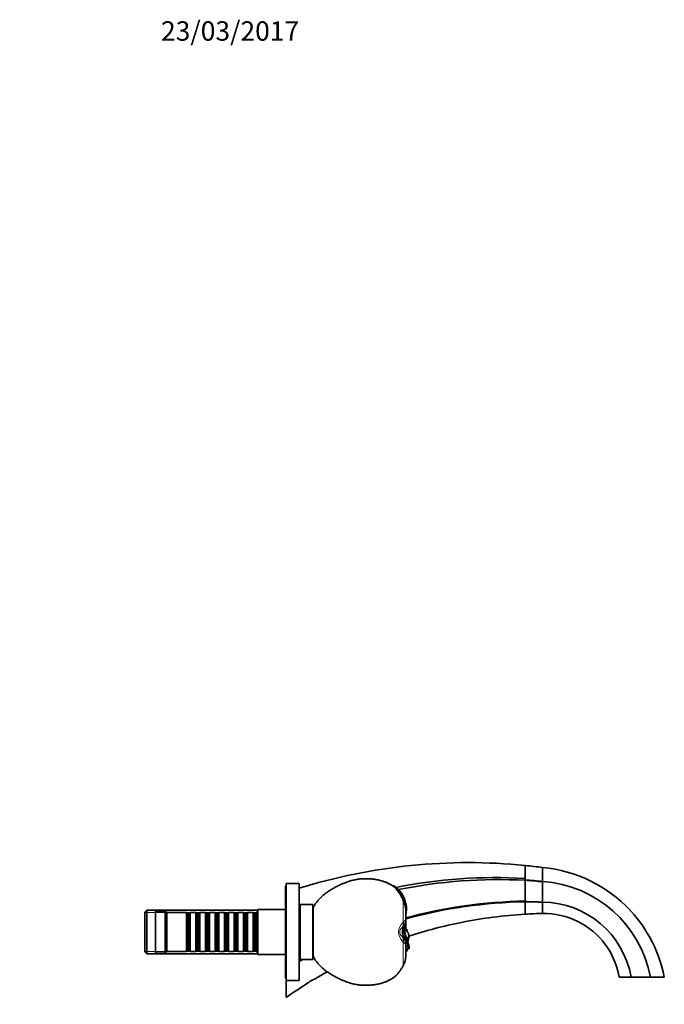
# Model space of a CAD drawing. Units: millimetres. Extents: x 0 to 1388, y 0 to 1213.
# Drawn here: x 989 to 1388, y 604 to 1213 of the extents above; entities that cross this region are included whole.
import ezdxf
from ezdxf import colors
from ezdxf.entities.mleader import LeaderData, LeaderLine
from ezdxf.math import Vec2, Vec3

# ---------------------------------------------------------------- set-up
doc = ezdxf.new("R2010")
doc.units = ezdxf.units.MM
doc.layers.add('DV3_Défaut', color=7, linetype='Continuous')
doc.layers.add('Défaut', color=7, linetype='Continuous')

# ---------------------------------------------------------------- blocks, each defined once
blk = doc.blocks.new('_DOT')
at = {"color": 0}
blk.add_line((0, 0), (-1, 0), dxfattribs=at)
at = {"color": 0, "const_width": 0.333}
blk.add_lwpolyline([(-0.1665, 0, 1), (0.1665, 0, 1)], format="xyb", close=True, dxfattribs=at)
blk = doc.blocks.new('SE2')
at = {"layer": 'DV3_Défaut', "color": 7, "linetype": 'Continuous', "lineweight": 35}
for p, q in [((1301.76, 681.5), (1301.76, 689.53)), ((1312.66, 679.61), (1312.66, 688.26)), ((1153.46, 676.82), (1153.46, 619.82)), ((1153.96, 676.82), (1153.46, 676.82)), ((1153.96, 678.32), (1153.96, 618.32)), ((1161.96, 678.32), (1153.96, 678.32)), ((1161.96, 678.32), (1161.96, 618.32)), ((1220.48, 676.84), (1219.96, 676.86)), ((1301.76, 680.56), (1301.76, 681.5)), ((1301.76, 680.37), (1301.76, 680.56)), ((1312.66, 679.42), (1312.66, 679.61)), ((1312.66, 666.85), (1312.66, 679.42)), ((1223.42, 673.28), (1224.4, 671.73)), ((1162.46, 665.32), (1162.46, 631.32)), ((1170.46, 665.32), (1162.46, 665.32)), ((1170.46, 665.32), (1170.46, 631.32)), ((1226.1, 668.61), (1227.09, 668.89)), ((1226.35, 668.12), (1226.1, 668.61)), ((1226.35, 668.12), (1227.28, 668.4)), ((1301.76, 667.14), (1301.76, 667.45)), ((1301.76, 667.06), (1301.76, 667.14)), ((1301.76, 659.32), (1301.76, 667.06)), ((1312.66, 666.79), (1312.66, 666.85)), ((1312.66, 659.76), (1312.66, 666.79)), ((1067.66, 661.82), (1066.46, 660.62)), ((1066.46, 636.02), (1066.46, 660.62)), ((1067.66, 661.82), (1067.66, 634.82)), ((1135.96, 661.82), (1067.66, 661.82)), ((1072.96, 661.32), (1072.96, 635.32)), ((1078.96, 661.32), (1072.96, 661.32)), ((1078.96, 661.32), (1078.96, 635.32)), ((1079.96, 660.32), (1078.96, 661.32)), ((1079.96, 660.32), (1079.96, 636.32)), ((1092.16, 660.32), (1079.96, 660.32)), ((1092.16, 660.32), (1092.16, 636.32)), ((1092.86, 659.62), (1092.16, 660.32)), ((1092.86, 637.02), (1092.86, 659.62)), ((1093.86, 659.62), (1092.86, 659.62)), ((1094.56, 660.32), (1093.86, 659.62)), ((1093.86, 637.02), (1093.86, 659.62)), ((1094.56, 636.32), (1094.56, 660.32)), ((1098.06, 660.32), (1094.56, 660.32)), ((1098.06, 660.32), (1098.06, 636.32)), ((1098.76, 659.62), (1098.06, 660.32)), ((1098.76, 637.02), (1098.76, 659.62)), ((1099.76, 659.62), (1098.76, 659.62)), ((1100.46, 660.32), (1099.76, 659.62)), ((1099.76, 637.02), (1099.76, 659.62)), ((1100.46, 636.32), (1100.46, 660.32)), ((1103.96, 660.32), (1100.46, 660.32)), ((1103.96, 660.32), (1103.96, 636.32)), ((1104.66, 659.62), (1103.96, 660.32)), ((1104.66, 637.02), (1104.66, 659.62)), ((1105.66, 659.62), (1104.66, 659.62)), ((1106.36, 660.32), (1105.66, 659.62)), ((1105.66, 637.02), (1105.66, 659.62)), ((1106.36, 636.32), (1106.36, 660.32)), ((1109.86, 660.32), (1106.36, 660.32)), ((1109.86, 660.32), (1109.86, 636.32)), ((1110.56, 659.62), (1109.86, 660.32)), ((1110.56, 637.02), (1110.56, 659.62)), ((1111.56, 659.62), (1110.56, 659.62)), ((1112.26, 660.32), (1111.56, 659.62)), ((1111.56, 637.02), (1111.56, 659.62)), ((1112.26, 636.32), (1112.26, 660.32)), ((1115.76, 660.32), (1112.26, 660.32)), ((1115.76, 660.32), (1115.76, 636.32)), ((1116.46, 659.62), (1115.76, 660.32)), ((1116.46, 637.02), (1116.46, 659.62)), ((1117.46, 659.62), (1116.46, 659.62)), ((1118.16, 660.32), (1117.46, 659.62)), ((1117.46, 637.02), (1117.46, 659.62)), ((1118.16, 636.32), (1118.16, 660.32)), ((1121.66, 660.32), (1118.16, 660.32)), ((1121.66, 660.32), (1121.66, 636.32)), ((1122.36, 659.62), (1121.66, 660.32)), ((1122.36, 637.02), (1122.36, 659.62)), ((1123.36, 659.62), (1122.36, 659.62)), ((1124.06, 660.32), (1123.36, 659.62)), ((1123.36, 637.02), (1123.36, 659.62)), ((1124.06, 636.32), (1124.06, 660.32)), ((1127.56, 660.32), (1124.06, 660.32)), ((1127.56, 660.32), (1127.56, 636.32)), ((1128.26, 659.62), (1127.56, 660.32)), ((1128.26, 637.02), (1128.26, 659.62)), ((1129.26, 659.62), (1128.26, 659.62)), ((1129.96, 660.32), (1129.26, 659.62)), ((1129.26, 637.02), (1129.26, 659.62)), ((1129.96, 636.32), (1129.96, 660.32)), ((1133.46, 660.32), (1129.96, 660.32)), ((1133.46, 660.32), (1133.46, 636.32)), ((1134.16, 659.62), (1133.46, 660.32)), ((1134.16, 637.02), (1134.16, 659.62)), ((1135.16, 659.62), (1134.16, 659.62)), ((1135.86, 660.32), (1135.16, 659.62)), ((1135.16, 637.02), (1135.16, 659.62)), ((1135.86, 636.32), (1135.86, 660.32)), ((1135.96, 660.32), (1135.86, 660.32)), ((1136.46, 662.32), (1135.96, 661.82)), ((1135.96, 661.82), (1135.96, 634.82)), ((1136.46, 634.32), (1136.46, 662.32)), ((1153.46, 662.32), (1136.46, 662.32)), ((1170.55, 662.32), (1170.46, 662.32)), ((1170.55, 662.32), (1170.55, 634.32)), ((1227.87, 661.91), (1228.29, 661.98)), ((1227.87, 661.67), (1227.87, 661.91)), ((1227.87, 655.23), (1227.87, 661.69)), ((1227.87, 661.62), (1228.28, 661.68)), ((1228.28, 661.68), (1228.21, 660.82)), ((1162.46, 657.32), (1161.96, 657.32)), ((1227.87, 650.55), (1227.87, 655.23)), ((1225.94, 649.11), (1225.93, 649.05)), ((1226.04, 649.62), (1225.94, 649.11)), ((1226.04, 646.99), (1226.13, 646.43)), ((1226.18, 649.75), (1226.07, 649.75)), ((1226.19, 649.94), (1226.08, 649.94)), ((1226.17, 648.32), (1226.17, 649.05)), ((1226.49, 651.12), (1226.92, 651.13)), ((1226.49, 651.12), (1227.33, 650.14)), ((1227.09, 648.32), (1226.69, 648.48)), ((1227.09, 648.03), (1226.83, 648.11)), ((1227.38, 651.02), (1226.92, 651.13)), ((1227.09, 648.32), (1227.09, 648.03)), ((1227.4, 650.14), (1227.31, 650.14)), ((1227.4, 648.32), (1227.36, 648.56)), ((1227.4, 649.88), (1227.68, 649.87)), ((1228.31, 650.08), (1227.53, 650.92)), ((1227.93, 650.15), (1227.83, 650.16)), ((1228.87, 648.56), (1228.87, 648.66)), ((1227.87, 641.4), (1227.87, 641.53)), ((1227.87, 633.2), (1227.87, 641.4)), ((1066.46, 636.02), (1067.66, 634.82)), ((1067.66, 634.82), (1135.96, 634.82)), ((1072.96, 635.32), (1078.96, 635.32)), ((1078.96, 635.32), (1079.96, 636.32)), ((1079.96, 636.32), (1092.16, 636.32)), ((1092.16, 636.32), (1092.86, 637.02)), ((1092.86, 637.02), (1093.86, 637.02)), ((1093.86, 637.02), (1094.56, 636.32)), ((1094.56, 636.32), (1098.06, 636.32)), ((1098.06, 636.32), (1098.76, 637.02)), ((1098.76, 637.02), (1099.76, 637.02)), ((1099.76, 637.02), (1100.46, 636.32)), ((1100.46, 636.32), (1103.96, 636.32)), ((1103.96, 636.32), (1104.66, 637.02)), ((1104.66, 637.02), (1105.66, 637.02)), ((1105.66, 637.02), (1106.36, 636.32)), ((1106.36, 636.32), (1109.86, 636.32)), ((1109.86, 636.32), (1110.56, 637.02)), ((1110.56, 637.02), (1111.56, 637.02)), ((1111.56, 637.02), (1112.26, 636.32)), ((1112.26, 636.32), (1115.76, 636.32)), ((1115.76, 636.32), (1116.46, 637.02)), ((1116.46, 637.02), (1117.46, 637.02)), ((1117.46, 637.02), (1118.16, 636.32)), ((1118.16, 636.32), (1121.66, 636.32)), ((1121.66, 636.32), (1122.36, 637.02)), ((1122.36, 637.02), (1123.36, 637.02)), ((1123.36, 637.02), (1124.06, 636.32)), ((1124.06, 636.32), (1127.56, 636.32)), ((1127.56, 636.32), (1128.26, 637.02)), ((1128.26, 637.02), (1129.26, 637.02)), ((1129.26, 637.02), (1129.96, 636.32)), ((1129.96, 636.32), (1133.46, 636.32)), ((1133.46, 636.32), (1134.16, 637.02)), ((1134.16, 637.02), (1135.16, 637.02)), ((1135.16, 637.02), (1135.86, 636.32)), ((1135.86, 636.32), (1135.96, 636.32)), ((1135.96, 634.82), (1136.46, 634.32)), ((1136.46, 634.32), (1153.46, 634.32)), ((1161.96, 639.32), (1162.46, 639.32)), ((1170.46, 634.32), (1170.55, 634.32)), ((1228.77, 637.54), (1227.87, 636.74)), ((1228.77, 637.39), (1227.87, 636.6)), ((1227.87, 636.6), (1227.87, 636.74)), ((1227.87, 636.01), (1228.43, 636.43)), ((1228.77, 637.39), (1228.87, 637.39)), ((1228.87, 637.35), (1228.87, 637.76)), ((1229.46, 638.72), (1230.12, 638.72)), ((1162.46, 631.32), (1170.46, 631.32)), ((1153.46, 619.82), (1153.96, 619.82)), ((1153.96, 618.32), (1161.96, 618.32)), ((1153.96, 618.25), (1153.96, 607.82)), ((1367.43, 620.32), (1359.96, 620.32)), ((1379.36, 620.32), (1367.43, 620.32)), ((1387.96, 620.32), (1379.36, 620.32))]:
    blk.add_line(p, q, dxfattribs=at)
at = {"layer": 'DV3_Défaut', "color": 7, "linetype": 'Continuous', "lineweight": 18}
for p, q in [((1226.35, 654.54), (1226.35, 668.12)), ((1135.96, 660.38), (1066.46, 660.38)), ((1227.87, 655.22), (1227.87, 650.55)), ((1226.2, 651.75), (1225.85, 651.32)), ((1226.62, 651.32), (1225.85, 651.32)), ((1226.17, 648.32), (1225.87, 648.32)), ((1226.17, 649.05), (1225.93, 649.05)), ((1227.1, 649.29), (1226.19, 649.94)), ((1226.41, 650.83), (1227.2, 650.02)), ((1227.09, 648.32), (1227.18, 648.32)), ((1227.19, 648.32), (1227.18, 648.32)), ((1227.19, 648.32), (1227.4, 648.32)), ((1228.65, 648.86), (1228.65, 649.79)), ((1228.87, 648.69), (1228.87, 648.56)), ((1226.62, 645.31), (1225.85, 645.31)), ((1225.85, 645.31), (1226.2, 644.88)), ((1226.35, 627.44), (1226.35, 642.09)), ((1135.96, 636.26), (1066.46, 636.26)), ((1228.87, 637.76), (1228.87, 637.39))]:
    blk.add_line(p, q, dxfattribs=at)
at = {"layer": 'DV3_Défaut', "color": 7, "linetype": 'Continuous', "lineweight": 35}
for centre, radius, start, end in [((1266.66, 338.36), 352.92, 84.29272, 107.25759), ((1264.49, 321.98), 369.43, 82.50898, 84.21098), ((1304.88, 603.91), 84.71, 43.07272, 84.73272), ((1212.84, 666.48), 12.58, 32.72145, 55.5356), ((1211.45, 662.61), 16.85, 21.87037, 57.5978), ((1283.68, 364.45), 317.56, 86.73739, 101.23973), ((1285.7, 364.95), 315.83, 87.08552, 101.38748), ((1250.38, 27.84), 654.74, 84.54169, 85.49916), ((-1749.78, 673.94), 3051.54, 359.87822, 0.12074), ((1244.05, -41.11), 723.79, 84.56105, 85.42722), ((1307.66, 606.82), 72.96, 10.65886, 86.07117), ((1162.64, 635.96), 71.36, 27.22271, 30.08174), ((1212.96, 661.54), 14.92, 1.40024, 26.18639), ((1211.38, 662.58), 16.93, 20.12361, 21.88513), ((1211.49, 662.61), 16.82, 357.83169, 20.13605), ((1307.06, 362.22), 305.28, 90.99573, 105.0384), ((1307.67, 361.95), 305.17, 91.11122, 105.15088), ((1294.77, 198.48), 468.71, 87.81325, 89.1462), ((1295.93, 221.51), 445.59, 87.84834, 89.2504), ((1312.08, 610.67), 56.18, 9.88855, 89.41458), ((1193.33, 664.53), 35.08, 350.02764, 353.93725), ((1211.55, 662.61), 16.75, 356.83715, 357.83736), ((1312.86, 519.52), 140.24, 90.0823, 94.54041), ((1312.98, 519.77), 140, 90.13117, 91.04746), ((1313.58, 612.86), 46.91, 36.32462, 91.13039), ((1283.68, 364.45), 317.56, 112.44251, 112.53979), ((1220.85, 655.32), 7.02, 328.86641, 358.37756), ((1230.96, 648.29), 5.09, 171.47252, 179.71096), ((1230.9, 648.29), 5.03, 179.72814, 195.08264), ((1221.99, 650.69), 4.19, 345.14883, 354.21729), ((1232.26, 648.39), 6.4, 196.81296, 212.6487), ((1332.61, 649.24), 106.44, 179.72614, 180.10164), ((1318.61, 648.11), 92.44, 179.8696, 181.08831), ((1276.74, 648.73), 50.57, 179.1802, 180.05141), ((1229.77, 650.06), 3.58, 175.46035, 181.92578), ((1276.74, 648.73), 50.57, 178.63286, 178.86727), ((1184.1, 631.12), 46.02, 9.61565, 23.81623), ((1260.18, 647.34), 33.1, 178.79707, 179.81769), ((1258.17, 648.24), 31.08, 178.0756, 179.86407), ((1229.72, 649.33), 2.62, 164.68423, 180.97597), ((1262.12, 647.4), 34.94, 178.49871, 180.35516), ((1269.17, 647.52), 41.99, 178.91686, 180.46176), ((1227.09, 650.43), 0.664, 48.65393, 63.82329), ((1145.94, 637.6), 82.16, 5.71636, 7.49749), ((1222.27, 643.64), 8.25, 34.51661, 48.97826), ((1225.34, 645.83), 4.47, 7.5091, 33.73986), ((1221.14, 645.92), 8.65, 345.82536, 3.28169), ((1220.91, 641.32), 6.97, 1.54318, 31.34154), ((1261.71, 648.87), 33.13, 189.93106, 196.82655), ((1247.06, 638.77), 18.23, 164.00356, 168.27551), ((1226.35, 637.5), 2.42, 357.48137, 1.12294), ((1307.67, 361.95), 305.17, 118.02443, 118.52271), ((1307.06, 362.22), 305.28, 118.17233, 118.38107), ((1216.28, 633.2), 11.6, 330.24916, 0), ((1189.09, 584.78), 38.73, 115.85571, 127.15317)]:
    blk.add_arc(centre, radius, start, end, dxfattribs=at)
at = {"layer": 'DV3_Défaut', "color": 7, "linetype": 'Continuous', "lineweight": 18}
for centre, radius, start, end in [((1231.63, 648.32), 8.15, 132.70386, 227.29614), ((1218.42, 662.3), 11.09, 313.87219, 315.61748), ((1220.96, 655.17), 6.84, 325.8207, 351.85009), ((1230.62, 649.03), 4.61, 150.1849, 172.71673), ((1230.65, 647.63), 4.65, 187.91722, 209.89023), ((1218.42, 634.34), 11.09, 44.38252, 46.12781), ((1220.96, 641.47), 6.84, 8.14944, 34.17976)]:
    blk.add_arc(centre, radius, start, end, dxfattribs=at)
for centre, major_axis, ratio, start_param, end_param in [((1222.67, 653.73), (2.86, -2.8), 0.820138, 0.153627, 1.031491), ((1222.87, 653.95), (3.02, -2.62), 0.820723, 0.156953, 0.97738), ((1223.87, 655.22), (-4, 0.08), 0.951305, 2.890562, 3.137796), ((1223.43, 653.73), (-3.44, 2.04), 0.927619, 3.023207, 3.142509), ((1222.67, 642.91), (2.86, 2.8), 0.820138, 5.251695, 6.129559), ((1222.87, 642.68), (3.02, 2.62), 0.820723, 5.305806, 6.126232), ((1223.43, 642.91), (-3.44, -2.04), 0.927619, 3.141286, 3.259978), ((1223.87, 641.42), (-4, -0.08), 0.951305, 3.149484, 3.392623)]:
    blk.add_ellipse(centre, major_axis=major_axis, ratio=ratio, start_param=start_param, end_param=end_param, dxfattribs=at)
at = {"layer": 'DV3_Défaut', "color": 7, "linetype": 'Continuous', "lineweight": 35}
for centre, major_axis, ratio, start_param, end_param in [((1223.87, 655.22), (-4, 0.08), 0.951305, 3.137796, 3.159531), ((1224.86, 649.59), (-1.36, 0), 0.46405, 3.312744, 3.39018)]:
    blk.add_ellipse(centre, major_axis=major_axis, ratio=ratio, start_param=start_param, end_param=end_param, dxfattribs=at)
for points, knots in [([(1219.95, 676.84), (1219.57, 677.09), (1218.77, 677.64), (1217.25, 678.41), (1215.54, 679.14), (1213.61, 679.83), (1211.46, 680.42), (1209.1, 680.88), (1206.71, 681.18), (1204.31, 681.33), (1201.9, 681.33), (1199.5, 681.18), (1196.98, 680.81), (1194.39, 680.17), (1191.71, 679.32), (1189.08, 678.34), (1186.51, 677.21), (1184.02, 675.91), (1181.74, 674.55), (1179.62, 673.19), (1177.7, 671.82), (1175.89, 670.31), (1174.56, 668.91), (1173.59, 667.78), (1172.92, 666.96), (1172.26, 666.13), (1171.62, 665.28), (1171.08, 664.37), (1170.69, 663.35), (1170.6, 662.7), (1170.55, 662.32)], [0, 0, 0, 0, 0.021686, 0.05432, 0.086956, 0.119389, 0.161309, 0.203167, 0.245069, 0.287026, 0.329008, 0.370946, 0.412807, 0.461697, 0.510698, 0.559656, 0.608513, 0.657325, 0.706256, 0.747497, 0.788678, 0.829665, 0.870606, 0.889055, 0.907553, 0.926091, 0.944595, 0.963023, 0.981622, 1, 1, 1, 1]), ([(1229.8, 645.75), (1240.51, 649.23), (1264.23, 655.44), (1288.57, 658.55), (1301.76, 659.32)], [0, 0, 0, 0, 0.460209, 1, 1, 1, 1]), ([(1365.62, 662.99), (1370.77, 657.7), (1380.59, 644.53), (1386.26, 629.04), (1387.96, 620.32)], [0, 0, 0, 0, 0.454022, 1, 1, 1, 1]), ([(1226.14, 650.1), (1226.14, 650.1), (1226.14, 650.12), (1226.16, 650.19), (1226.21, 650.35), (1226.26, 650.48), (1226.33, 650.65), (1226.44, 650.88), (1226.58, 651.16), (1226.72, 651.44), (1226.82, 651.62), (1226.86, 651.68), (1226.87, 651.7)], [0, 0, 0, 0, 0.093264, 0.191744, 0.285529, 0.373876, 0.47132, 0.575049, 0.715428, 0.85537, 0.970426, 1, 1, 1, 1]), ([(1227.18, 648.32), (1227.19, 648.6), (1227.19, 648.86), (1227.2, 649.21), (1227.2, 649.31), (1227.21, 649.47), (1227.21, 649.51), (1227.22, 649.6), (1227.22, 649.64), (1227.23, 649.73), (1227.23, 649.76), (1227.24, 649.83), (1227.25, 649.86), (1227.26, 649.92), (1227.26, 649.95), (1227.28, 649.99), (1227.28, 650.02), (1227.31, 650.08), (1227.33, 650.1), (1227.37, 650.13), (1227.39, 650.14), (1227.41, 650.13)], [0, 0, 0, 0, 0.25, 0.25, 0.375, 0.375, 0.4375, 0.4375, 0.5, 0.5, 0.5625, 0.5625, 0.625, 0.625, 0.6875, 0.6875, 0.75, 0.75, 0.875, 0.875, 1, 1, 1, 1]), ([(1227.4, 649.88), (1227.35, 649.88), (1227.32, 649.85), (1227.28, 649.74), (1227.26, 649.7), (1227.25, 649.62), (1227.24, 649.59), (1227.23, 649.53), (1227.23, 649.5), (1227.22, 649.39), (1227.21, 649.32), (1227.2, 649.15), (1227.2, 649.06), (1227.19, 648.77), (1227.19, 648.56), (1227.19, 648.32)], [0, 0, 0, 0, 0.25, 0.25, 0.375, 0.375, 0.4375, 0.4375, 0.5, 0.5, 0.625, 0.625, 0.75, 0.75, 1, 1, 1, 1]), ([(1227.32, 650.14), (1227.31, 650.14), (1227.3, 650.14), (1227.28, 650.13), (1227.27, 650.13), (1227.24, 650.11), (1227.23, 650.1), (1227.21, 650.07), (1227.21, 650.05), (1227.2, 650.02)], [0, 0, 0, 0, 0.1981478, 0.1981478, 0.4654319, 0.4654319, 0.7327159, 0.7327159, 1, 1, 1, 1]), ([(1227.84, 650.16), (1227.78, 650.16), (1227.65, 650.16), (1227.48, 650.15), (1227.37, 650.14), (1227.33, 650.14)], [0, 0, 0, 0, 0.335953, 0.700774, 1, 1, 1, 1]), ([(1227.68, 649.87), (1227.66, 649.87), (1227.63, 649.84), (1227.59, 649.75), (1227.58, 649.71), (1227.56, 649.63), (1227.54, 649.58), (1227.5, 649.41), (1227.48, 649.26), (1227.42, 648.94), (1227.39, 648.76), (1227.36, 648.56)], [0, 0, 0, 0, 0.25, 0.25, 0.375, 0.375, 0.5, 0.5, 0.75, 0.75, 1, 1, 1, 1]), ([(1227.41, 650.13), (1227.43, 650.14), (1227.46, 650.14), (1227.5, 650.14), (1227.53, 650.14), (1227.58, 650.15), (1227.61, 650.15), (1227.65, 650.15), (1227.66, 650.15), (1227.69, 650.15), (1227.71, 650.15), (1227.74, 650.15), (1227.75, 650.15), (1227.78, 650.15), (1227.8, 650.15), (1227.83, 650.15), (1227.84, 650.15), (1227.87, 650.15), (1227.89, 650.15), (1227.92, 650.15), (1227.93, 650.15), (1227.96, 650.15), (1227.98, 650.15), (1228.01, 650.14), (1228.02, 650.14), (1228.05, 650.14), (1228.07, 650.14), (1228.1, 650.13), (1228.11, 650.13), (1228.14, 650.13), (1228.14, 650.13), (1228.16, 650.12), (1228.17, 650.12), (1228.19, 650.12), (1228.2, 650.11), (1228.22, 650.11), (1228.23, 650.11), (1228.24, 650.1), (1228.24, 650.1), (1228.25, 650.1), (1228.25, 650.1), (1228.27, 650.09), (1228.3, 650.08), (1228.35, 650.06), (1228.37, 650.05), (1228.38, 650.04), (1228.39, 650.04), (1228.4, 650.04), (1228.4, 650.04), (1228.4, 650.03), (1228.4, 650.03), (1228.42, 650.02), (1228.43, 650.02), (1228.45, 650), (1228.46, 649.99), (1228.5, 649.97), (1228.52, 649.95), (1228.58, 649.89), (1228.62, 649.84), (1228.65, 649.79)], [0, 0, 0, 0, 0.0625, 0.0625, 0.125, 0.125, 0.1875, 0.1875, 0.21875, 0.21875, 0.25, 0.25, 0.28125, 0.28125, 0.3125, 0.3125, 0.34375, 0.34375, 0.375, 0.375, 0.40625, 0.40625, 0.4375, 0.4375, 0.46875, 0.46875, 0.5, 0.5, 0.53125, 0.53125, 0.546875, 0.546875, 0.5625, 0.5625, 0.59375, 0.59375, 0.609375, 0.609375, 0.617188, 0.617188, 0.625, 0.625, 0.6875, 0.6875, 0.71875, 0.71875, 0.734375, 0.734375, 0.742188, 0.742188, 0.75, 0.75, 0.78125, 0.78125, 0.8125, 0.8125, 0.875, 0.875, 1, 1, 1, 1]), ([(1227.5, 647.46), (1227.53, 647.31), (1227.57, 647.17), (1227.73, 646.61), (1227.89, 646.22), (1228.24, 645.44), (1228.42, 645.06), (1228.72, 644.36), (1228.85, 644.04), (1229, 643.52), (1229.05, 643.33), (1229.08, 643.13)], [0, 0, 0, 0, 0.0983794, 0.0983794, 0.3679287, 0.3679287, 0.6374781, 0.6374781, 0.8646994, 0.8646994, 1, 1, 1, 1]), ([(1228.65, 649.79), (1228.67, 649.77), (1228.7, 649.72), (1228.73, 649.64), (1228.77, 649.55), (1228.8, 649.45), (1228.82, 649.32), (1228.85, 649.16), (1228.87, 648.94), (1228.87, 648.78), (1228.87, 648.69)], [0, 0, 0, 0, 0.101907, 0.202641, 0.302215, 0.400645, 0.497946, 0.656335, 0.823669, 1, 1, 1, 1]), ([(1230.12, 638.72), (1230.1, 638.89), (1230.06, 639.09), (1229.95, 639.43), (1229.91, 639.55), (1229.81, 639.8), (1229.76, 639.94), (1229.47, 640.61), (1229.19, 641.2), (1228.88, 641.88), (1228.85, 641.95), (1228.82, 642.02)], [0, 0, 0, 0, 0.236592, 0.236592, 0.354888, 0.354888, 0.473184, 0.473184, 0.946368, 0.946368, 1, 1, 1, 1]), ([(1359.96, 620.32), (1359.07, 625.74), (1356.59, 632.86), (1352.55, 639.1), (1351.4, 640.66)], [0, 0, 0, 0, 0.73937, 1, 1, 1, 1]), ([(1170.55, 634.32), (1170.6, 633.94), (1170.69, 633.28), (1171.08, 632.27), (1171.62, 631.36), (1172.26, 630.51), (1173.13, 629.42), (1174.23, 628.08), (1175.6, 626.62), (1177.05, 625.35), (1178.52, 624.22), (1180.05, 623.17), (1181.88, 622), (1184.02, 620.73), (1186.51, 619.43), (1189.08, 618.3), (1191.71, 617.32), (1194.39, 616.46), (1196.98, 615.82), (1199.5, 615.46), (1201.9, 615.31), (1204.31, 615.31), (1206.71, 615.45), (1209.1, 615.75), (1211.46, 616.22), (1213.62, 616.81), (1215.57, 617.5), (1217.32, 618.26), (1219, 619.14), (1220.59, 620.18), (1222.02, 621.39), (1223.26, 622.78), (1224.35, 624.27), (1225.4, 625.86), (1225.99, 626.85), (1226.35, 627.44)], [0, 0, 0, 0, 0.015602, 0.031391, 0.047036, 0.062743, 0.078481, 0.109287, 0.139947, 0.167322, 0.194795, 0.222356, 0.249922, 0.291552, 0.33308, 0.374647, 0.4163, 0.457989, 0.499584, 0.535199, 0.570878, 0.606596, 0.642292, 0.677942, 0.713554, 0.749219, 0.777316, 0.805589, 0.833853, 0.861909, 0.889723, 0.917002, 0.944508, 0.972247, 1, 1, 1, 1]), ([(1227.83, 637.38), (1228.18, 637.4), (1228.63, 637.57), (1229.3, 638.1), (1229.48, 638.45), (1229.47, 639.02), (1229.28, 639.26), (1228.65, 639.46), (1228.22, 639.4), (1227.83, 639.17)], [0, 0, 0, 0, 0.25, 0.25, 0.5, 0.5, 0.75, 0.75, 1, 1, 1, 1]), ([(1228.28, 636.29), (1228.28, 636.29), (1228.28, 636.29), (1228.29, 636.3), (1228.3, 636.3), (1228.33, 636.31), (1228.35, 636.31), (1228.38, 636.32), (1228.39, 636.33), (1228.41, 636.33), (1228.41, 636.34), (1228.44, 636.35), (1228.46, 636.36), (1228.49, 636.38), (1228.51, 636.39), (1228.54, 636.41), (1228.56, 636.42), (1228.59, 636.45), (1228.6, 636.46), (1228.63, 636.49), (1228.64, 636.5), (1228.67, 636.54), (1228.68, 636.55), (1228.71, 636.59), (1228.72, 636.61), (1228.74, 636.64), (1228.75, 636.66), (1228.8, 636.77), (1228.83, 636.87), (1228.87, 637.11), (1228.88, 637.24), (1228.87, 637.39)], [0, 0, 0, 0, 0.005327, 0.005327, 0.03221, 0.03221, 0.085976, 0.085976, 0.112859, 0.112859, 0.139742, 0.139742, 0.193508, 0.193508, 0.247274, 0.247274, 0.301041, 0.301041, 0.354807, 0.354807, 0.408573, 0.408573, 0.462339, 0.462339, 0.516105, 0.516105, 0.569871, 0.569871, 0.784936, 0.784936, 1, 1, 1, 1]), ([(1228.77, 637.39), (1228.77, 637.25), (1228.76, 637.13), (1228.74, 636.97), (1228.73, 636.92), (1228.7, 636.83), (1228.69, 636.78), (1228.66, 636.72), (1228.65, 636.7), (1228.64, 636.66), (1228.63, 636.65), (1228.61, 636.61), (1228.6, 636.6), (1228.57, 636.56), (1228.56, 636.55), (1228.54, 636.52), (1228.53, 636.51), (1228.51, 636.49), (1228.5, 636.48), (1228.49, 636.47), (1228.48, 636.46), (1228.46, 636.45), (1228.45, 636.44), (1228.43, 636.43)], [0, 0, 0, 0, 0.2670572, 0.2670572, 0.4005859, 0.4005859, 0.5341145, 0.5341145, 0.6008788, 0.6008788, 0.6676431, 0.6676431, 0.7344074, 0.7344074, 0.8011717, 0.8011717, 0.867936, 0.867936, 0.9013182, 0.9013182, 0.9347003, 0.9347003, 1, 1, 1, 1]), ([(1229.05, 637.89), (1229.31, 637.86), (1229.54, 637.85), (1229.79, 637.92), (1229.85, 637.95), (1229.97, 638.03), (1230.02, 638.09), (1230.13, 638.29), (1230.15, 638.48), (1230.12, 638.72)], [0, 0, 0, 0, 0.3309323, 0.3309323, 0.4981993, 0.4981993, 0.6654662, 0.6654662, 1, 1, 1, 1])]:
    blk.add_open_spline(points, degree=3, knots=knots, dxfattribs=at)
at = {"layer": 'DV3_Défaut', "color": 7, "linetype": 'Continuous', "lineweight": 18}
for points, knots in [([(1227.73, 654.2), (1227.74, 654.26), (1227.74, 654.32), (1227.74, 654.4), (1227.74, 654.42), (1227.72, 654.45), (1227.68, 654.4), (1227.6, 654.23), (1227.55, 654.12), (1227.44, 653.87), (1227.38, 653.73), (1227.18, 653.31), (1227.02, 653), (1226.64, 652.38), (1226.43, 652.06), (1226.2, 651.75)], [0, 0, 0, 0, 0.0625, 0.0625, 0.125, 0.125, 0.25, 0.25, 0.375, 0.375, 0.5, 0.5, 0.75, 0.75, 1, 1, 1, 1]), ([(1226.35, 654.54), (1226.59, 654.71), (1226.8, 654.87), (1227.17, 655.17), (1227.33, 655.3), (1227.52, 655.46), (1227.58, 655.5), (1227.68, 655.55), (1227.73, 655.57), (1227.8, 655.55), (1227.83, 655.51), (1227.87, 655.4), (1227.88, 655.32), (1227.87, 655.23)], [0, 0, 0, 0, 0.251881, 0.251881, 0.503761, 0.503761, 0.629702, 0.629702, 0.755642, 0.755642, 0.881582, 0.881582, 1, 1, 1, 1]), ([(1225.85, 651.32), (1225.56, 651.08), (1225.26, 650.79), (1224.81, 650.16), (1224.66, 649.91), (1224.4, 649.27), (1224.28, 648.83), (1224.27, 647.82), (1224.39, 647.38), (1224.66, 646.73), (1224.81, 646.48), (1225.26, 645.85), (1225.56, 645.56), (1225.85, 645.31)], [0, 0, 0, 0, 0.25, 0.25, 0.375, 0.375, 0.5, 0.5, 0.625, 0.625, 0.75, 0.75, 1, 1, 1, 1]), ([(1226.2, 644.88), (1226.43, 644.57), (1226.64, 644.26), (1227.01, 643.64), (1227.17, 643.34), (1227.38, 642.91), (1227.44, 642.77), (1227.55, 642.52), (1227.6, 642.4), (1227.66, 642.28), (1227.68, 642.24), (1227.71, 642.2), (1227.72, 642.19), (1227.74, 642.21), (1227.74, 642.24), (1227.74, 642.32), (1227.74, 642.37), (1227.73, 642.44)], [0, 0, 0, 0, 0.25, 0.25, 0.5, 0.5, 0.625, 0.625, 0.75, 0.75, 0.8125, 0.8125, 0.875, 0.875, 0.9375, 0.9375, 1, 1, 1, 1]), ([(1227.87, 641.39), (1227.87, 641.3), (1227.87, 641.23), (1227.83, 641.12), (1227.8, 641.09), (1227.73, 641.07), (1227.68, 641.08), (1227.58, 641.14), (1227.52, 641.18), (1227.33, 641.33), (1227.17, 641.47), (1226.8, 641.76), (1226.59, 641.92), (1226.35, 642.09)], [0, 0, 0, 0, 0.111501, 0.111501, 0.23843, 0.23843, 0.365358, 0.365358, 0.492286, 0.492286, 0.746143, 0.746143, 1, 1, 1, 1])]:
    blk.add_open_spline(points, degree=3, knots=knots, dxfattribs=at)
at = {"layer": 'DV3_Défaut', "color": 7, "linetype": 'Continuous', "lineweight": 35}
for points in [[(1227.87, 655.23), (1227.87, 655.22), (1227.87, 655.21), (1227.87, 655.21)], [(1228.87, 648.69), (1228.87, 648.68), (1228.87, 648.67), (1228.87, 648.66)], [(1227.87, 641.41), (1227.87, 641.4), (1227.87, 641.4), (1227.87, 641.39)], [(1228.76, 637.69), (1228.77, 637.64), (1228.77, 637.59), (1228.77, 637.54)], [(1228.87, 637.39), (1228.87, 637.5), (1228.87, 637.61), (1228.86, 637.73)], [(1172.21, 619.63), (1174.55, 621.03), (1176.91, 622.39), (1179.29, 623.71)], [(1153.96, 607.82), (1157.81, 610.52), (1161.73, 613.14), (1165.71, 615.65)]]:
    blk.add_open_spline(points, degree=3, dxfattribs=at)

msp = doc.modelspace()

# ---------------------------------------------------------------- block references
at = {"layer": 'Défaut'}
msp.add_blockref('SE2', (0, 0), dxfattribs=at)

# ---------------------------------------------------------------- leaders
at = {"layer": 'Défaut', "color": 7, "linetype": 'Continuous', "lineweight": 18}
ml = msp.add_multileader_mtext('Standard', dxfattribs=at)
ml.set_content('{\\pxsm0.9;\\fSolid Edge ISO|b1||i0||c0|p34;\\W1.;23/03/2017\\P}', color=256)
ml.set_leader_properties()
ml.set_arrow_properties(name='DOT')
ml.build(insert=Vec2(0, 0))
ml.multileader.update_dxf_attribs({"leader_type": 0, "dogleg_length": 0, "arrow_head_size": 12})
ctx = ml.context
ctx.base_point, ctx.char_height, ctx.arrow_head_size, ctx.landing_gap_size = Vec3(1074.42, 1205.96), 12, 12, 4.2
notes = []
notes.append((ctx, [(0, (0, 0, 0), (0, 0), (1, 0), 1, [])]))
ctx.mtext.insert = Vec3(1076.42, 1212.08)
for ctx, leaders in notes:
    for number, flags, end, landing, length, lines in leaders:
        leader = LeaderData()
        leader.index, (leader.has_last_leader_line, leader.has_dogleg_vector, leader.attachment_direction) = number, flags
        leader.last_leader_point, leader.dogleg_vector, leader.dogleg_length = Vec3(end), Vec3(landing), length
        for number, points, colour, breaks in lines:
            line = LeaderLine()
            line.index, line.vertices, line.color, line.breaks = number, Vec3.list(points), colors.encode_raw_color(colour), breaks
            leader.lines.append(line)
        ctx.leaders.append(leader)

doc.saveas('drawing.dxf')
